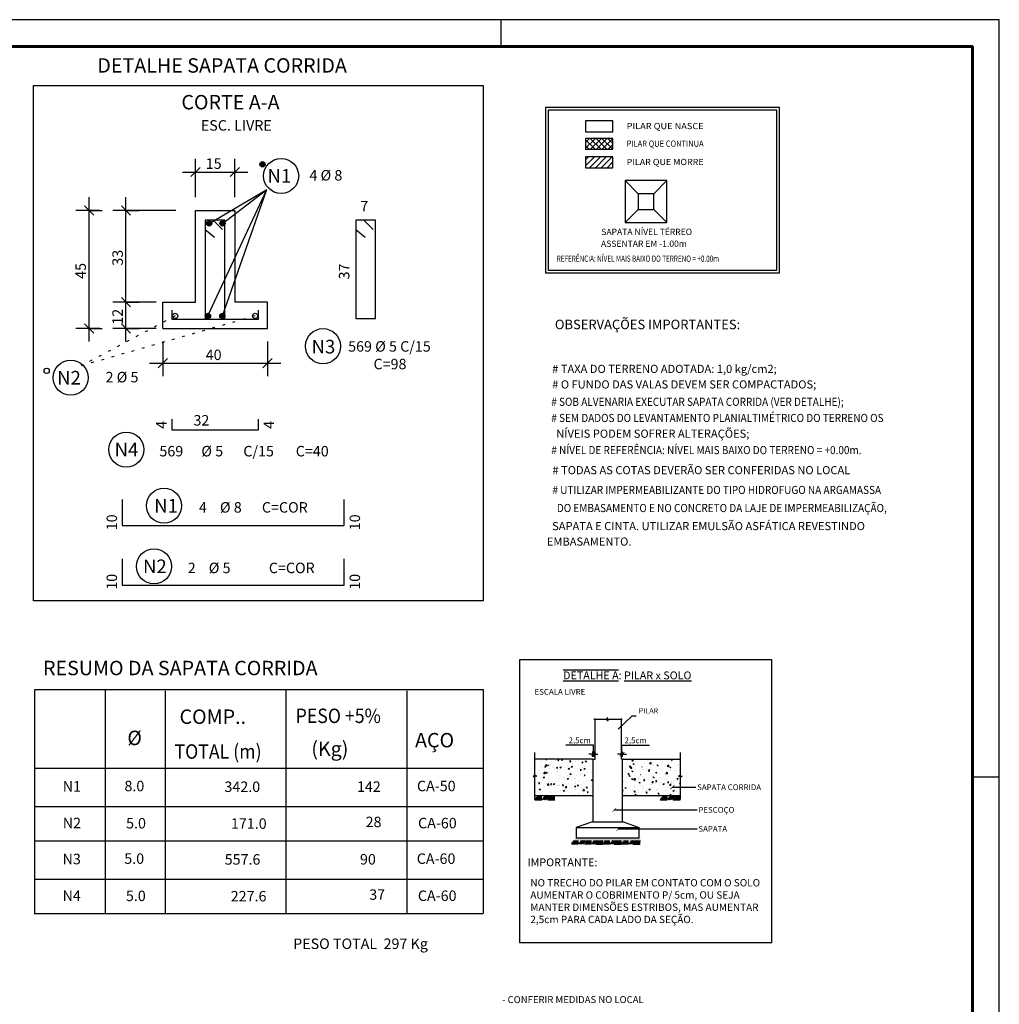
# Model space of a CAD drawing. Units: millimetres. Extents: x 5 to 912, y 5 to 483.
# Drawn here: x 156 to 193, y 304 to 341 of the extents above; entities that cross this region are included whole.
import ezdxf
from ezdxf.enums import TextEntityAlignment as Align

# ---------------------------------------------------------------- set-up
doc = ezdxf.new("R2010")
doc.units = ezdxf.units.MM
for name, pattern in [('CYPELINEA', [0]), ('DASHDOT', [1, 0.5, -0.25, 0, -0.25]), ('ESTILO_TQS_0002', [0.4, 0.1, -0.3])]:
    doc.linetypes.add(name, pattern=pattern)
doc.layers.get('0').update_dxf_attribs({"linetype": 'CONTINUOUS'})
doc.layers.get('Defpoints').update_dxf_attribs({"linetype": 'CONTINUOUS'})
for name, color, linetype in [('1', 1, 'CONTINUOUS'), ('2', 3, 'CONTINUOUS'), ('3', 1, 'CONTINUOUS'), ('5', 5, 'CONTINUOUS'), ('6', 4, 'CONTINUOUS'), ('9', 2, 'CONTINUOUS'), ('CARIMBO', 1, 'CONTINUOUS'), ('FUN_ARM_VIGA', 3, 'CYPELINEA'), ('FUN_CARIMBO', 2, 'CONTINUOUS'), ('FUN_DET', 3, 'CONTINUOUS'), ('FUN_FINA', 1, 'CONTINUOUS'), ('FUN_L.  C.COTAS', 2, 'DASHDOT'), ('FUN_LIN COTA', 2, 'CONTINUOUS'), ('FUN_TEXTO', 2, 'CONTINUOUS'), ('QUAD_BORDA', 1, 'CONTINUOUS')]:
    doc.layers.add(name, color=color, linetype=linetype)
doc.styles.add('romans', font='romans.shx')
doc.styles.add('SANSSERIFBOLD', font='sasb____.pfb')
doc.styles.add('STYLE1', font='isocp3.shx', dxfattribs={"height": 0.25})
doc.dimstyles.new('50', dxfattribs={"dimtxt": 0.22, "dimasz": 0.15, "dimexe": 0.1, "dimexo": 0.1, "dimgap": 0.05, "dimtad": 1, "dimlfac": 0.5, "dimzin": 4, "dimdsep": 46, "dimtxsty": 'romans', "dimblk": 'ARCHTICK', "dimcen": 0.5, "dimclrd": 1, "dimclre": 252, "dimclrt": 2, "dimadec": 1, "dimazin": 0, "dimtfac": 1, "dimtmove": 0, "dimatfit": 3, "dimldrblk": 'ARCHTICK', "dimfxl": 1, "dimtolj": 1, "dimarcsym": 0})
doc.dimstyles.get("Standard").update_dxf_attribs({"dimtxt": 9, "dimasz": 5, "dimexe": 5, "dimexo": 5, "dimgap": 3, "dimtad": 0, "dimdec": 1, "dimdsep": 46, "dimtxsty": 'Standard', "dimsah": 1, "dimcen": 5, "dimdle": 3, "dimclrd": 256, "dimclre": 256, "dimclrt": 14, "dimaunit": 1, "dimadec": 0, "dimazin": 0, "dimtfac": 1, "dimtdec": 1, "dimtix": 1, "dimtofl": 0, "dimtmove": 1, "dimatfit": 3, "dimfxl": 1, "dimtolj": 1, "dimtzin": 0, "dimarcsym": 0})
pattern_1 = [(50, (11.43825, 373.03468), (0.4554617, -0.0398477), [0.047625, -0.523875]), (355, (11.43825, 373.0347), (-0.0881071, 0.4776416), [0.0381, -0.4191]), (100.451, (11.4762, 373.03136), (0.3673563, 0.4377917), [0.040475, -0.445225]), (46.1842, (11.43825, 373.1617), (0.6776976, -0.1051058), [0.0714375, -0.7858125]), (96.6356, (11.4947, 373.1529), (0.5935106, 0.618564), [0.0607125, -0.6678375]), (351.184, (11.43825, 373.1617), (0.5935115, 0.6185628), [0.05715, -0.62865]), (21, (11.50175, 373.12993), (0.3790372, -0.2556638), [0.047625, -0.523875]), (326, (11.50175, 373.12993), (0.1545051, 0.4604699), [0.0381, -0.4191]), (71.4514, (11.53334, 373.10862), (0.5335412, 0.2048071), [0.040475, -0.445225]), (37.5, (11.43825, 373.03468), (0.00772151, 0.2113876), [0, -0.41402, 0, -0.42545, 0, -0.4206875]), (7.5, (11.43825, 373.03468), (0.16704916, 0.25045144), [0, -0.24257, 0, -0.404495, 0, -0.1603375]), (327.5, (11.29665, 373.03468), (0.33897649, -0.01432186), [0, -0.15875, 0, -0.4953, 0, -0.657225]), (317.5, (11.23315, 373.03468), (0.37032295, 0.06356623), [0, -0.206375, 0, -0.32893, 0, -0.466725])]

# ---------------------------------------------------------------- blocks, each defined once
blk = doc.blocks.new('_ArchTick')
at = {"color": 0, "linetype": 'ByBlock', "lineweight": 0, "const_width": 0.15}
blk.add_lwpolyline([(-0.5, -0.5), (0.5, 0.5)], dxfattribs=at)
blk = doc.blocks.new('*D126')
at = {"layer": 'Defpoints', "color": 0, "linetype": 'Continuous', "lineweight": 0, "transparency": 16777216}
for p in [(179.086, 313.044), (179.126, 313.239), (179.126, 313.044)]:
    blk.add_point(p, dxfattribs=at)
at = {"layer": 'FUN_TEXTO', "color": 252, "linetype": 'Continuous', "lineweight": -2, "transparency": 16777216}
for p, q in [((179.086, 313.144), (179.086, 313.339)), ((179.126, 313.144), (179.126, 313.339))]:
    blk.add_line(p, q, dxfattribs=at)
at = {"layer": 'FUN_TEXTO', "color": 1, "linetype": 'Continuous', "lineweight": -2, "transparency": 16777216}
for p, q in [((179.106, 313.239), (179.104, 313.586)), ((179.104, 313.586), (180.157, 313.586)), ((179.086, 313.239), (178.936, 313.239)), ((179.086, 313.239), (179.126, 313.239)), ((179.086, 313.239), (179.126, 313.239)), ((179.126, 313.239), (179.276, 313.239))]:
    blk.add_line(p, q, dxfattribs=at)
at = {"layer": 'FUN_TEXTO', "color": 1, "linetype": 'Continuous', "lineweight": -2, "transparency": 16777216, "xscale": 0.15, "yscale": 0.15, "zscale": 0.15}
blk.add_blockref('_ArchTick', (179.086, 313.239), dxfattribs=at)
at = {"layer": 'FUN_TEXTO', "color": 1, "linetype": 'Continuous', "lineweight": -2, "transparency": 16777216, "xscale": 0.15, "yscale": 0.15, "zscale": 0.15, "rotation": 180}
blk.add_blockref('_ArchTick', (179.126, 313.239), dxfattribs=at)
at = {"layer": 'FUN_TEXTO', "color": 2, "linetype": 'Continuous', "transparency": 16777216, "insert": (179.63, 313.767), "char_height": 0.22, "attachment_point": 5, "style": 'romans'}
blk.add_mtext('\\A1;2,5cm', dxfattribs=at)
blk = doc.blocks.new('*D127')
at = {"layer": 'Defpoints', "color": 0, "linetype": 'Continuous', "lineweight": 0, "transparency": 16777216}
for p in [(178.001, 313.239), (178.001, 313.044), (178.041, 313.044)]:
    blk.add_point(p, dxfattribs=at)
at = {"layer": 'FUN_TEXTO', "color": 1, "linetype": 'Continuous', "lineweight": -2, "transparency": 16777216}
for p, q in [((178.024, 313.586), (176.971, 313.586)), ((178.021, 313.239), (178.024, 313.586)), ((178.001, 313.239), (177.851, 313.239)), ((178.041, 313.239), (178.001, 313.239)), ((178.041, 313.239), (178.001, 313.239)), ((178.041, 313.239), (178.191, 313.239))]:
    blk.add_line(p, q, dxfattribs=at)
at = {"layer": 'FUN_TEXTO', "color": 252, "linetype": 'Continuous', "lineweight": -2, "transparency": 16777216}
for p, q in [((178.001, 313.144), (178.001, 313.339)), ((178.041, 313.144), (178.041, 313.339))]:
    blk.add_line(p, q, dxfattribs=at)
at = {"layer": 'FUN_TEXTO', "color": 1, "linetype": 'Continuous', "lineweight": -2, "transparency": 16777216, "xscale": 0.15, "yscale": 0.15, "zscale": 0.15}
blk.add_blockref('_ArchTick', (178.001, 313.239), dxfattribs=at)
at = {"layer": 'FUN_TEXTO', "color": 1, "linetype": 'Continuous', "lineweight": -2, "transparency": 16777216, "xscale": 0.15, "yscale": 0.15, "zscale": 0.15, "rotation": 180}
blk.add_blockref('_ArchTick', (178.041, 313.239), dxfattribs=at)
at = {"layer": 'FUN_TEXTO', "color": 2, "linetype": 'Continuous', "transparency": 16777216, "insert": (177.497, 313.767), "char_height": 0.22, "attachment_point": 5, "style": 'romans'}
blk.add_mtext('\\A1;2,5cm', dxfattribs=at)

msp = doc.modelspace()

# ---------------------------------------------------------------- hatches: boundary and pattern name
at = {"layer": 'FUN_FINA', "linetype": 'Continuous'}
h = msp.add_hatch(dxfattribs=at)
h.set_pattern_fill('NET', color=1, scale=0.05, angle=45, style=0)
h.set_pattern_definition([(45, (-2.16894, 223.36588), (-0.1122532, 0.1122532), []), (135, (-2.16894, 223.36588), (-0.1122532, -0.1122532), [])])
h.paths.add_polyline_path([(178.7626, 336.3159), (178.7626, 336.7324), (177.7236, 336.7324), (177.7236, 336.3159)])
h = msp.add_hatch(dxfattribs=at)
h.set_pattern_fill('LINE', color=1, scale=0.05, angle=45, style=0)
h.set_pattern_definition([(45, (-2.16894, 223.82194), (-0.1122532, 0.1122532), [])])
h.paths.add_polyline_path([(177.7236, 336.0276), (177.7236, 335.6127), (178.7641, 335.6127), (178.7641, 336.0276)])
h = msp.add_hatch(dxfattribs=at)
h.set_pattern_fill('AR-CONC', color=256, scale=0.0025, style=0)
h.set_pattern_definition(pattern_1)
h.paths.add_polyline_path([(178.0012, 312.7438), (178.0012, 313.0438), (175.7893, 313.0438), (175.7893, 312.7438)])
h.paths.add_polyline_path([(181.3383, 312.7438), (181.3383, 313.0438), (179.1264, 313.0438), (179.1264, 312.7438)])
h = msp.add_hatch(dxfattribs=at)
h.set_pattern_fill('AR-CONC', color=256, scale=0.0025, style=0)
h.set_pattern_definition([(50, (11.38493, 372.7507), (0.4554617, -0.0398477), [0.047625, -0.523875]), (355, (11.38493, 372.7507), (-0.0881071, 0.4776416), [0.0381, -0.4191]), (100.451, (11.4229, 372.74736), (0.3673563, 0.4377917), [0.040475, -0.445225]), (46.1842, (11.38493, 372.8777), (0.6776976, -0.1051058), [0.0714375, -0.7858125]), (96.6356, (11.4414, 372.8689), (0.5935106, 0.618564), [0.0607125, -0.6678375]), (351.184, (11.3849, 372.8777), (0.5935115, 0.6185628), [0.05715, -0.62865]), (21, (11.44843, 372.84593), (0.3790372, -0.2556638), [0.047625, -0.523875]), (326, (11.44843, 372.84593), (0.1545051, 0.4604699), [0.0381, -0.4191]), (71.4514, (11.48, 372.82463), (0.5335412, 0.2048071), [0.040475, -0.445225]), (37.5, (11.38493, 372.75068), (0.00772151, 0.2113876), [0, -0.41402, 0, -0.42545, 0, -0.4206875]), (7.5, (11.38493, 372.75068), (0.16704916, 0.25045144), [0, -0.24257, 0, -0.404495, 0, -0.1603375]), (327.5, (11.24333, 372.75068), (0.33897649, -0.01432186), [0, -0.15875, 0, -0.4953, 0, -0.657225]), (317.5, (11.17983, 372.75068), (0.37032295, 0.06356623), [0, -0.206375, 0, -0.32893, 0, -0.466725])])
h.paths.add_polyline_path([(177.9478, 312.4598), (177.9478, 312.7598), (175.736, 312.7598), (175.736, 312.4598)])
h.paths.add_polyline_path([(181.2849, 312.4598), (181.2849, 312.7598), (179.0731, 312.7598), (179.0731, 312.4598)])
h = msp.add_hatch(dxfattribs=at)
h.set_pattern_fill('AR-CONC', color=256, scale=0.0025, style=0)
h.set_pattern_definition(pattern_1)
h.paths.add_polyline_path([(175.7893, 312.4438), (175.7893, 312.4369), (175.8663, 312.4027), (175.7261, 312.4027), (175.7893, 312.3638), (175.7893, 311.6438), (178.0012, 311.6438), (178.0012, 312.4438)])
h.paths.add_polyline_path([(179.1264, 312.4438), (179.1264, 311.6438), (181.3383, 311.6438), (181.3383, 312.3638), (181.4015, 312.4027), (181.2613, 312.4027), (181.3383, 312.4369), (181.3383, 312.4438)])
h = msp.add_hatch(dxfattribs=at)
h.set_pattern_fill('AR-CONC', color=256, scale=0.0005, style=0)
h.set_pattern_definition([(50, (90.25591, 303.00373), (0.091092334, -0.00796954), [0.009525, -0.104775]), (355, (90.25591, 303.00373), (-0.01762141, 0.09552832), [0.00762, -0.08382]), (100.451, (90.2635, 303.003065), (0.07347125, 0.08755834), [0.008095, -0.089045]), (46.1842, (90.25591, 303.02913), (0.13553952, -0.02102116), [0.0142875, -0.1571625]), (96.6356, (90.2672, 303.02738), (0.11870212, 0.12371278), [0.0121425, -0.1335675]), (351.184, (90.25591, 303.02913), (0.1187023, 0.12371256), [0.01143, -0.12573]), (21, (90.26861, 303.02278), (0.07580744, -0.05113276), [0.009525, -0.104775]), (326, (90.26861, 303.02278), (0.03090101, 0.09209398), [0.00762, -0.08382]), (71.4514, (90.274925, 303.01852), (0.106708245, 0.04096143), [0.008095, -0.089045]), (37.5, (90.255908, 303.00373), (0.001544302, 0.04227752), [0, -0.082804, 0, -0.08509, 0, -0.0841375]), (7.5, (90.25591, 303.00373), (0.033409831, 0.050090287), [0, -0.048514, 0, -0.080899, 0, -0.0320675]), (327.5, (90.227587, 303.00373), (0.067795298, -0.002864372), [0, -0.03175, 0, -0.09906, 0, -0.131445]), (317.5, (90.214887, 303.00373), (0.07406459, 0.012713246), [0, -0.041275, 0, -0.065786, 0, -0.093345])])
h.paths.add_polyline_path([(179.8071, 310.0438), (177.3071, 310.0438), (177.3071, 309.9438), (179.8071, 309.9438)])

# ---------------------------------------------------------------- linework, layer by layer
at = {"color": 2}
for p, q in [((156.7037, 315.707), (173.8131, 315.707)), ((156.7037, 315.6981), (156.7037, 307.166)), ((159.3992, 315.707), (159.3992, 307.166)), ((161.6862, 315.6597), (161.6862, 307.166)), ((166.2942, 315.707), (166.2942, 307.166)), ((170.9022, 315.6597), (170.9022, 307.166)), ((173.8131, 315.707), (173.8131, 307.166)), ((159.3992, 313.7084), (159.3992, 311.2417)), ((156.7037, 312.7091), (173.8206, 312.7091)), ((156.7037, 311.2417), (173.8206, 311.2417)), ((156.7037, 309.9375), (173.8206, 309.9375)), ((156.6962, 308.4702), (173.8131, 308.4702)), ((156.6962, 307.166), (173.8131, 307.166))]:
    msp.add_line(p, q, dxfattribs=at)
at = {"layer": '1', "linetype": 'Continuous'}
for centre in [(165.3991, 335.7401), (163.3671, 333.4866), (163.8758, 333.4866), (163.3199, 329.9581), (163.8697, 329.9581)]:
    msp.add_circle(centre, 0.1, dxfattribs=at)
for points in [[(165.4991, 335.7401), (165.3491, 335.8267), (165.3052, 335.7743)], [(165.4991, 335.7401), (165.4165, 335.8386), (165.3491, 335.8267)], [(165.4991, 335.7401), (165.4757, 335.8044), (165.4165, 335.8386)], [(165.4991, 335.7401), (165.3052, 335.7743), (165.3052, 335.7059)], [(165.4991, 335.7401), (165.3052, 335.7059), (165.3491, 335.6535)], [(165.4991, 335.7401), (165.3491, 335.6535), (165.4165, 335.6416)], [(165.4991, 335.7401), (165.4165, 335.6416), (165.4757, 335.6758)], [(163.4671, 333.4866), (163.3171, 333.5732), (163.2732, 333.5208)], [(163.4671, 333.4866), (163.3845, 333.5851), (163.3171, 333.5732)], [(163.4671, 333.4866), (163.4438, 333.5509), (163.3845, 333.5851)], [(163.9758, 333.4866), (163.8258, 333.5732), (163.7819, 333.5208)], [(163.9758, 333.4866), (163.8932, 333.5851), (163.8258, 333.5732)], [(163.9758, 333.4866), (163.9524, 333.5509), (163.8932, 333.5851)], [(163.4671, 333.4866), (163.2732, 333.5208), (163.2732, 333.4524)], [(163.4671, 333.4866), (163.2732, 333.4524), (163.3171, 333.4)], [(163.4671, 333.4866), (163.3171, 333.4), (163.3845, 333.3881)], [(163.4671, 333.4866), (163.3845, 333.3881), (163.4438, 333.4223)], [(163.9758, 333.4866), (163.7819, 333.5208), (163.7819, 333.4524)], [(163.9758, 333.4866), (163.7819, 333.4524), (163.8258, 333.4)], [(163.9758, 333.4866), (163.8258, 333.4), (163.8932, 333.3881)], [(163.9758, 333.4866), (163.8932, 333.3881), (163.9524, 333.4223)], [(163.4199, 329.9581), (163.2699, 330.0447), (163.2259, 329.9923)], [(163.4199, 329.9581), (163.2259, 329.9923), (163.2259, 329.9239)], [(163.4199, 329.9581), (163.2259, 329.9239), (163.2699, 329.8715)], [(163.4199, 329.9581), (163.3373, 330.0566), (163.2699, 330.0447)], [(163.4199, 329.9581), (163.2699, 329.8715), (163.3373, 329.8596)], [(163.4199, 329.9581), (163.3965, 330.0224), (163.3373, 330.0566)], [(163.4199, 329.9581), (163.3373, 329.8596), (163.3965, 329.8939)], [(163.9697, 329.9581), (163.8197, 330.0447), (163.7757, 329.9923)], [(163.9697, 329.9581), (163.7757, 329.9923), (163.7757, 329.9239)], [(163.9697, 329.9581), (163.7757, 329.9239), (163.8197, 329.8715)], [(163.9697, 329.9581), (163.8871, 330.0566), (163.8197, 330.0447)], [(163.9697, 329.9581), (163.8197, 329.8715), (163.8871, 329.8596)], [(163.9697, 329.9581), (163.9463, 330.0224), (163.8871, 330.0566)], [(163.9697, 329.9581), (163.8871, 329.8596), (163.9463, 329.8939)]]:
    msp.add_solid(points, dxfattribs=at)
at = {"layer": '2', "linetype": 'Continuous'}
for p, q in [((162.8448, 330.483), (162.8448, 333.983)), ((162.8448, 333.983), (164.3448, 333.983)), ((164.3448, 333.983), (164.3448, 330.483)), ((161.5948, 329.483), (161.5948, 330.483)), ((161.5948, 330.483), (162.8448, 330.483)), ((165.5948, 330.483), (164.3448, 330.483)), ((165.5948, 329.483), (165.5948, 330.483)), ((161.5948, 329.483), (165.5948, 329.483))]:
    msp.add_line(p, q, dxfattribs=at)
at = {"layer": '2', "color": 1, "linetype": 'ESTILO_TQS_0002'}
for p in [(162.0699, 329.9581), (165.1197, 329.9581)]:
    msp.add_line(p, (158.4944, 328.0538), dxfattribs=at)
at = {"layer": '2', "linetype": 'Continuous'}
for centre in [(166.1111, 335.2999), (158.0868, 327.5996)]:
    msp.add_circle(centre, 0.6686, dxfattribs=at)
at = {"layer": '3', "linetype": 'Continuous'}
for centre in [(162.0699, 329.9581), (165.1197, 329.9581), (157.1698, 327.8637)]:
    msp.add_circle(centre, 0.1, dxfattribs=at)
at = {"layer": '6', "linetype": 'Continuous'}
for points in [[(163.8698, 333.258), (163.5198, 333.608), (163.2198, 333.608), (163.2198, 329.833), (163.9698, 329.833), (163.9698, 333.608), (163.2198, 333.608), (163.2198, 333.258), (163.5698, 332.958)], [(169.615, 333.258), (169.265, 333.608), (168.965, 333.608), (168.965, 329.858), (169.715, 329.858), (169.715, 333.608), (168.965, 333.608), (168.965, 333.258), (169.315, 332.958)], [(161.9448, 330.183), (161.9448, 329.833), (165.2448, 329.833), (165.2448, 330.183)], [(161.9448, 326.0136), (161.9448, 325.6136), (165.2448, 325.6136), (165.2448, 326.0136)], [(160.0531, 322.9588), (160.0531, 321.9588), (168.5209, 321.9588), (168.5209, 322.9588)], [(160.0531, 320.6902), (160.0531, 319.6902), (168.5209, 319.6902), (168.5209, 320.6902)]]:
    msp.add_lwpolyline(points, dxfattribs=at)
at = {"layer": '9', "linetype": 'Continuous'}
for centre, radius in [((167.7066, 328.8034), 0.67), ((160.2081, 324.8589), 0.6686), ((161.6448, 322.7147), 0.6686), ((161.2638, 320.4046), 0.6686)]:
    msp.add_circle(centre, radius, dxfattribs=at)
at = {"layer": 'CARIMBO', "color": 1}
msp.add_line((192.4709, 312.376), (193.4984, 312.376), dxfattribs=at)
at = {"layer": 'FUN_ARM_VIGA', "color": 4}
for p, q in [((178.7626, 337.3982), (177.7236, 337.3982)), ((178.7626, 337.3982), (177.7236, 337.3982)), ((177.7236, 337.3982), (177.7236, 336.9833)), ((177.7236, 337.3982), (177.7236, 336.9833)), ((178.7626, 336.9833), (178.7626, 337.3982)), ((178.7626, 336.9833), (178.7626, 337.3982)), ((177.7236, 336.9833), (178.7626, 336.9833)), ((177.7236, 336.9833), (178.7626, 336.9833)), ((177.7236, 336.7324), (177.7236, 336.3159)), ((178.7626, 336.7324), (177.7236, 336.7324)), ((178.7626, 336.3159), (178.7626, 336.7324)), ((177.7236, 336.3159), (178.7626, 336.3159)), ((177.7236, 336.0276), (177.7236, 335.6127)), ((178.7641, 336.0276), (177.7236, 336.0276)), ((178.7641, 335.6127), (178.7641, 336.0276)), ((177.7236, 335.6127), (178.7641, 335.6127))]:
    msp.add_line(p, q, dxfattribs=at)
at = {"layer": 'FUN_CARIMBO', "color": 1}
msp.add_line((174.4897, 341.2592), (174.4897, 340.2317), dxfattribs=at)
at = {"layer": 'FUN_CARIMBO', "color": 2}
msp.add_line((192.4709, 311.5867), (192.4709, 287.9381), dxfattribs=at)
at = {"layer": 'FUN_CARIMBO'}
msp.add_lwpolyline([(109.3984, 281.8592), (193.4984, 281.8592), (193.4984, 341.2592), (109.3984, 341.2592)], close=True, dxfattribs=at)
at = {"layer": 'FUN_CARIMBO', "color": 6, "lineweight": 60}
msp.add_lwpolyline([(111.9672, 340.2317), (192.4709, 340.2317), (192.4709, 282.8867), (111.9672, 282.8867), (111.9672, 340.2317)], dxfattribs=at)
at = {"layer": 'FUN_DET', "ltscale": 0.01}
for p, q in [((178.0912, 313.0438), (178.0912, 314.6038)), ((179.0864, 313.0438), (179.0864, 314.6038)), ((178.0012, 313.0438), (178.0012, 310.6438)), ((178.0012, 313.0438), (178.0912, 313.0438)), ((179.1264, 313.0438), (179.0864, 313.0438)), ((179.1264, 310.6438), (179.1264, 313.0438)), ((177.9412, 310.6438), (177.3638, 310.4438)), ((179.1864, 310.6438), (179.7638, 310.4438))]:
    msp.add_line(p, q, dxfattribs=at)
at = {"layer": 'FUN_DET', "color": 4, "ltscale": 0.01}
for q in [(177.3638, 310.0438), (179.7638, 310.4438)]:
    msp.add_line((177.3638, 310.4438), q, dxfattribs=at)
at = {"layer": 'FUN_DET', "ltscale": 0.01}
msp.add_lwpolyline([(179.1864, 310.6438), (177.9412, 310.6438)], dxfattribs=at)
at = {"layer": 'FUN_DET', "color": 4, "ltscale": 0.01}
msp.add_lwpolyline([(177.3638, 310.0438), (179.7638, 310.0438), (179.7638, 310.4438)], dxfattribs=at)
at = {"layer": 'FUN_FINA', "color": 2, "linetype": 'Continuous'}
for p, q in [((180.8248, 335.1202), (179.2248, 335.1202)), ((179.2248, 335.1202), (179.2248, 333.5202)), ((179.2248, 335.1202), (179.7248, 334.6202)), ((180.8248, 335.1202), (180.3248, 334.6202)), ((180.8248, 333.5202), (180.8248, 335.1202)), ((179.7248, 334.6202), (179.7248, 334.0202)), ((180.3248, 334.6202), (179.7248, 334.6202)), ((180.3248, 334.0202), (180.3248, 334.6202)), ((179.2248, 333.5202), (179.7248, 334.0202)), ((179.7248, 334.0202), (180.3248, 334.0202)), ((180.8248, 333.5202), (180.3248, 334.0202)), ((179.2248, 333.5202), (180.8248, 333.5202))]:
    msp.add_line(p, q, dxfattribs=at)
at = {"layer": 'FUN_FINA', "ltscale": 0.01}
for p, q in [((178.0321, 314.5801), (178.5175, 314.5801)), ((178.5563, 314.6433), (178.5175, 314.5801)), ((178.5563, 314.5031), (178.5563, 314.6433)), ((178.5906, 314.5801), (178.5563, 314.5031)), ((178.5906, 314.5801), (179.1148, 314.5801)), ((175.7893, 312.4369), (175.7893, 313.3059)), ((181.3383, 312.4369), (181.3383, 313.3059)), ((175.7261, 312.4027), (175.7893, 312.3638)), ((175.8663, 312.4027), (175.7261, 312.4027)), ((175.7893, 312.4369), (175.8663, 312.4027)), ((175.7893, 311.5155), (175.7893, 312.3638)), ((181.3383, 312.4369), (181.2613, 312.4027)), ((181.2613, 312.4027), (181.4015, 312.4027)), ((181.4015, 312.4027), (181.3383, 312.3638)), ((181.3383, 311.5155), (181.3383, 312.3638))]:
    msp.add_line(p, q, dxfattribs=at)
at = {"layer": 'FUN_FINA', "color": 252, "ltscale": 0.01}
for p, q in [((175.7855, 311.5029), (176.0498, 311.5025)), ((175.7978, 311.5428), (176.0552, 311.5425)), ((175.8278, 311.5828), (176.0552, 311.5825)), ((175.8578, 311.6228), (176.0583, 311.6225)), ((176.1673, 311.6312), (176.0632, 311.4925)), ((176.2185, 311.6327), (176.1123, 311.4913)), ((176.2685, 311.6327), (176.1624, 311.4913)), ((176.3185, 311.6327), (176.2124, 311.4913)), ((176.2815, 311.5029), (176.5458, 311.5025)), ((176.2938, 311.5428), (176.5512, 311.5425)), ((176.3238, 311.5828), (176.5512, 311.5825)), ((176.3538, 311.6228), (176.5543, 311.6225)), ((180.5704, 311.5029), (180.8347, 311.5025)), ((180.5827, 311.5428), (180.8401, 311.5425)), ((180.6127, 311.5828), (180.8401, 311.5825)), ((180.6427, 311.6228), (180.8432, 311.6225)), ((180.9522, 311.6312), (180.8481, 311.4925)), ((181.0034, 311.6327), (180.8972, 311.4913)), ((181.0534, 311.6327), (180.9472, 311.4913)), ((181.1034, 311.6327), (180.9973, 311.4913)), ((181.0663, 311.5029), (181.3307, 311.5025)), ((181.0786, 311.5428), (181.336, 311.5425)), ((181.1086, 311.5828), (181.336, 311.5825)), ((181.1387, 311.6228), (181.3391, 311.6225)), ((177.2203, 309.8954), (177.4477, 309.8951)), ((177.2503, 309.9354), (177.4508, 309.9351)), ((177.5598, 309.9438), (177.4557, 309.8051)), ((177.6109, 309.9453), (177.5048, 309.8039)), ((177.661, 309.9453), (177.5548, 309.8039)), ((177.711, 309.9453), (177.6049, 309.8039)), ((177.7162, 309.8954), (177.9436, 309.8951)), ((177.7462, 309.9354), (177.9467, 309.9351)), ((178.0463, 309.9438), (177.9422, 309.8051)), ((178.0975, 309.9453), (177.9913, 309.8039)), ((178.1475, 309.9453), (178.0414, 309.8039)), ((178.1975, 309.9453), (178.0914, 309.8039)), ((178.1801, 309.922), (178.3806, 309.9218)), ((178.1865, 309.9354), (178.387, 309.9351)), ((178.4153, 309.8954), (178.6427, 309.8951)), ((178.4453, 309.9354), (178.6458, 309.9351)), ((178.7549, 309.9438), (178.6507, 309.8051)), ((178.806, 309.9453), (178.6999, 309.8039)), ((178.856, 309.9453), (178.7499, 309.8039)), ((178.9061, 309.9453), (178.7999, 309.8039)), ((178.8886, 309.922), (179.0891, 309.9218)), ((178.8951, 309.9354), (179.0956, 309.9351)), ((179.1333, 309.8954), (179.3607, 309.8951)), ((179.1633, 309.9354), (179.3638, 309.9351)), ((179.4728, 309.9438), (179.3687, 309.8051)), ((179.524, 309.9453), (179.4178, 309.8039)), ((179.574, 309.9453), (179.4679, 309.8039)), ((179.624, 309.9453), (179.5179, 309.8039)), ((179.6066, 309.922), (179.8071, 309.9218)), ((179.613, 309.9354), (179.8135, 309.9351)), ((177.178, 309.8155), (177.4423, 309.8151)), ((177.1902, 309.8555), (177.4477, 309.8551)), ((177.6739, 309.8155), (177.9383, 309.8151)), ((177.6862, 309.8555), (177.9436, 309.8551)), ((178.1077, 309.8021), (178.3721, 309.8018)), ((178.12, 309.8421), (178.3774, 309.8418)), ((178.1501, 309.8821), (178.3775, 309.8818)), ((178.373, 309.8155), (178.6374, 309.8151)), ((178.3853, 309.8555), (178.6427, 309.8551)), ((178.8163, 309.8021), (179.0806, 309.8018)), ((178.8286, 309.8421), (179.086, 309.8418)), ((178.8586, 309.8821), (179.086, 309.8818)), ((179.091, 309.8155), (179.3554, 309.8151)), ((179.1033, 309.8555), (179.3607, 309.8551)), ((179.5343, 309.8021), (179.7986, 309.8018)), ((179.5466, 309.8421), (179.804, 309.8418)), ((179.5766, 309.8821), (179.804, 309.8818))]:
    msp.add_line(p, q, dxfattribs=at)
at = {"layer": 'FUN_FINA', "color": 252}
for points in [[(176.1918, 331.6061), (185.1206, 331.6061), (185.1206, 337.9092), (176.1918, 337.9092)], [(176.2918, 331.7061), (185.0206, 331.7061), (185.0206, 337.8092), (176.2918, 337.8092)], [(175.2029, 306.051), (184.8186, 306.051), (184.8186, 316.8391), (175.2029, 316.8391)]]:
    msp.add_lwpolyline(points, close=True, dxfattribs=at)
at = {"layer": 'FUN_L.  C.COTAS', "linetype": 'Continuous'}
for p, q in [((178.0012, 313.0438), (175.7893, 313.0438)), ((179.1264, 313.0438), (181.3383, 313.0438)), ((178.0012, 311.6558), (175.7893, 311.6558)), ((181.3383, 311.6558), (179.1264, 311.6558))]:
    msp.add_line(p, q, dxfattribs=at)
at = {"layer": 'FUN_LIN COTA', "linetype": 'Continuous'}
for p, q in [((162.8448, 334.483), (162.8448, 335.9485)), ((164.3448, 334.483), (164.3448, 335.9485)), ((162.3448, 335.4485), (164.8448, 335.4485)), ((162.668, 335.2717), (163.0216, 335.6252)), ((164.168, 335.2717), (164.5216, 335.6252)), ((158.7872, 328.983), (158.7872, 334.483)), ((158.7872, 328.983), (158.7872, 334.483)), ((158.7872, 328.983), (158.7872, 334.483)), ((158.7872, 328.983), (158.7872, 334.483)), ((160.1943, 329.983), (160.1943, 334.483)), ((160.1943, 329.983), (160.1943, 334.483)), ((160.1943, 329.983), (160.1943, 334.483)), ((160.1943, 329.983), (160.1943, 334.483)), ((159.1943, 333.983), (158.2872, 333.983)), ((158.964, 333.8063), (158.6104, 334.1598)), ((158.964, 333.8063), (158.6104, 334.1598)), ((158.964, 333.8063), (158.6104, 334.1598)), ((158.964, 333.8063), (158.6104, 334.1598)), ((158.7872, 333.983), (159.2872, 333.983)), ((158.7872, 333.983), (159.2872, 333.983)), ((158.7872, 333.983), (159.2872, 333.983)), ((162.0948, 333.983), (159.6943, 333.983)), ((160.3711, 333.8063), (160.0175, 334.1598)), ((160.3711, 333.8063), (160.0175, 334.1598)), ((160.3711, 333.8063), (160.0175, 334.1598)), ((160.3711, 333.8063), (160.0175, 334.1598)), ((160.1943, 333.983), (160.6943, 333.983)), ((160.1943, 333.983), (160.6943, 333.983)), ((160.1943, 333.983), (160.6943, 333.983)), ((160.1943, 328.983), (160.1943, 332.983)), ((160.1943, 328.983), (160.1943, 332.983)), ((160.1943, 328.983), (160.1943, 330.983)), ((160.3711, 330.3063), (160.0175, 330.6598)), ((160.3711, 330.3063), (160.0175, 330.6598)), ((160.3711, 330.3063), (160.0175, 330.6598)), ((161.3448, 330.483), (159.6943, 330.483)), ((160.5948, 330.483), (159.6943, 330.483)), ((160.1943, 330.483), (160.6943, 330.483)), ((160.1943, 330.483), (160.6943, 330.483)), ((160.1943, 330.483), (160.6943, 330.483)), ((160.1943, 330.483), (160.6943, 330.483)), ((160.1943, 330.483), (160.6943, 330.483)), ((159.1943, 329.483), (158.2872, 329.483)), ((158.964, 329.3063), (158.6104, 329.6598)), ((158.964, 329.3063), (158.6104, 329.6598)), ((158.964, 329.3063), (158.6104, 329.6598)), ((158.964, 329.3063), (158.6104, 329.6598)), ((158.7872, 329.483), (159.2872, 329.483)), ((158.7872, 329.483), (159.2872, 329.483)), ((158.7872, 329.483), (159.2872, 329.483)), ((161.3448, 329.483), (159.6943, 329.483)), ((160.3711, 329.3063), (160.0175, 329.6598)), ((160.3711, 329.3063), (160.0175, 329.6598)), ((160.3711, 329.3063), (160.0175, 329.6598)), ((160.1943, 329.483), (160.6943, 329.483)), ((160.1943, 329.483), (160.6943, 329.483)), ((161.5948, 328.983), (161.5948, 327.6545)), ((165.5948, 328.983), (165.5948, 327.6545)), ((161.418, 327.9777), (161.7716, 328.3313)), ((165.418, 327.9777), (165.7716, 328.3313)), ((161.0948, 328.1545), (166.0948, 328.1545))]:
    msp.add_line(p, q, dxfattribs=at)
at = {"layer": 'FUN_LIN COTA', "color": 1, "linetype": 'Continuous'}
for p in [(163.3199, 329.9581), (163.3671, 333.4866), (163.8697, 329.9581), (163.8758, 333.4866)]:
    msp.add_line(p, (165.5713, 334.7817), dxfattribs=at)
at = {"layer": 'QUAD_BORDA'}
msp.add_lwpolyline([(156.6666, 338.7508), (173.8131, 338.7508), (173.8131, 319.0875), (156.6666, 319.0875)], close=True, dxfattribs=at)

# ---------------------------------------------------------------- texts
at = {"color": 3}
for s, height, p in [('CORTE A-A', 0.55, (162.3066, 337.8374)), ('N1', 0.39972, (157.7829, 311.8101)), ('8.0', 0.39972, (160.1357, 311.8263)), ('342.0', 0.39972, (163.9492, 311.7964)), ('142', 0.39972, (169.0028, 311.8007)), ('CA-50', 0.39972, (171.2902, 311.8249)), ('N2', 0.39972, (157.7829, 310.413)), ('5.0', 0.39972, (160.1984, 310.4052)), ('171.0', 0.39972, (164.196, 310.3927)), ('28', 0.39972, (169.333, 310.4547)), ('CA-60', 0.39972, (171.3328, 310.4105)), ('N3', 0.39972, (157.7754, 309.0385)), ('5.0', 0.39972, (160.1282, 309.0547)), ('557.6', 0.39972, (163.9586, 309.0249)), (' 90', 0.39972, (168.9953, 309.0292)), ('CA-60', 0.39972, (171.2827, 309.0533)), ('N4', 0.39972, (157.7754, 307.6414)), ('5.0', 0.39972, (160.1909, 307.6337)), ('227.6', 0.39972, (164.1885, 307.6212)), ('37', 0.39972, (169.4696, 307.6831)), ('CA-60', 0.39972, (171.3253, 307.639)), ('PESO TOTAL  297 Kg', 0.399724, (166.5693, 305.807))]:
    msp.add_text(s, height=height, dxfattribs=at).set_placement(p)
at = {"color": 4}
for s, p in [('RESUMO DA SAPATA CORRIDA', (157.0308, 316.251)), ('COMP..', (162.2354, 314.3945)), ('%%C', (160.2445, 313.5845)), ('AÇO', (171.2171, 313.4983)), ('(Kg)', (167.2623, 313.1723))]:
    msp.add_text(s, height=0.55, dxfattribs=at).set_placement(p)
at = {"color": 4, "width": 0.9}
for s, p in [('PESO +5%%%', (166.6638, 314.4268)), ('TOTAL (m)', (162.045, 313.0658))]:
    msp.add_text(s, height=0.55, dxfattribs=at).set_placement(p)
at = {"layer": '2', "linetype": 'Continuous'}
for s, height, p in [('N1', 0.52, (165.5911, 335.0399)), ('4 %%c 8', 0.4, (167.1891, 335.1229)), ('N2', 0.52, (157.5668, 327.3396)), ('2 %%c 5', 0.4, (159.4148, 327.4226))]:
    msp.add_text(s, height=height, dxfattribs=at).set_placement(p)
at = {"layer": '3', "color": 2, "linetype": 'Continuous'}
msp.add_text('ESC. LIVRE', height=0.4, dxfattribs=at).set_placement((163.0488, 337.0267))
at = {"layer": '5', "color": 4, "linetype": 'Continuous'}
msp.add_text('DETALHE SAPATA CORRIDA', height=0.55, dxfattribs=at).set_placement((159.1017, 339.2388))
at = {"layer": '9', "linetype": 'Continuous'}
for s, height, p in [('15', 0.4, (163.2348, 335.5685)), ('7', 0.4, (169.1284, 333.942)), ('N3', 0.52, (167.2708, 328.5259)), ('40', 0.4, (163.2348, 328.2745)), ('569 %%C 5 C/15', 0.4, (168.6663, 328.595)), ('C=98', 0.4, (169.6337, 327.9225)), ('32', 0.4, (162.7676, 325.7764)), ('N4', 0.52, (159.76, 324.5989)), ('569', 0.4, (161.4686, 324.5989)), ('%%c 5', 0.4, (163.0686, 324.5989)), ('C/15', 0.4, (164.6686, 324.5989)), ('C=40', 0.4, (166.6686, 324.5989)), ('N1', 0.52, (161.2685, 322.4547)), ('4', 0.4, (162.9771, 322.4547)), ('%%c 8', 0.4, (163.7771, 322.4547)), ('C=COR', 0.4, (165.3771, 322.4547)), ('N2', 0.52, (160.8426, 320.1446)), ('2', 0.4, (162.5512, 320.1446)), ('%%c 5', 0.4, (163.3512, 320.1446)), ('C=COR', 0.4, (165.6422, 320.1446))]:
    msp.add_text(s, height=height, dxfattribs=at).set_placement(p)
for s, p in [('33', (160.0743, 331.873)), ('45', (158.6672, 331.373)), ('37', (168.7144, 331.3504)), ('12', (160.0743, 329.623)), (' 4 ', (161.7448, 325.5293)), (' 4 ', (165.8448, 325.5293)), (' 10 ', (159.8531, 321.6588)), (' 10 ', (169.1209, 321.6588)), (' 10 ', (159.8531, 319.3902)), (' 10 ', (169.1209, 319.3902))]:
    msp.add_text(s, height=0.4, rotation=90, dxfattribs=at).set_placement(p)
at = {"layer": 'FUN_CARIMBO', "color": 2, "linetype": 'Continuous', "style": 'SANSSERIFBOLD'}
msp.add_text('- CONFERIR MEDIDAS NO LOCAL', height=0.266109, dxfattribs=at).set_placement((174.5402, 303.7439))
at = {"layer": 'FUN_TEXTO', "color": 2}
for s, width, p, p2 in [('PILAR QUE NASCE', 0.856051, (179.2878, 337.0832), (182.2222, 337.0832)), ('PILAR QUE CONTINUA', 0.721768, (179.2878, 336.4103), (182.2222, 336.4103)), ('PILAR QUE MORRE', 0.856051, (179.2878, 335.7119), (182.2222, 335.7119))]:
    msp.add_text(s, height=0.239148, dxfattribs=dict(at, width=width)).set_placement(p, p2, align=Align.FIT)
for s, p in [('SAPATA NÍVEL TÉRREO', (178.3208, 333.0449)), ('ASSENTAR EM -1.00m', (178.3097, 332.5937))]:
    msp.add_text(s, height=0.239148, dxfattribs=at).set_placement(p)
at = {"layer": 'FUN_TEXTO', "color": 2, "width": 0.74364}
msp.add_text('REFERÊNCIA: NÍVEL MAIS BAIXO DO TERRENO = +0.00m', height=0.239148, dxfattribs=at).set_placement((176.6216, 332.0226))
at = {"layer": 'FUN_TEXTO', "color": 3, "style": 'romans'}
msp.add_text('%%UOBSERVAÇÕES IMPORTANTES:', height=0.36225, dxfattribs=at).set_placement((176.5512, 329.452))
at = {"layer": 'FUN_TEXTO', "style": 'romans'}
for s, p in [('# TAXA DO TERRENO ADOTADA: 1,0 kg/cm2;', (176.4476, 327.7827)), ('# O FUNDO DAS VALAS DEVEM SER COMPACTADOS;', (176.4476, 327.1901)), ('  NÍVEIS PODEM SOFRER ALTERAÇÕES;', (176.4131, 325.3105)), ('# TODAS AS COTAS DEVERÃO SER CONFERIDAS NO LOCAL', (176.4566, 323.9189)), ('   SAPATA E CINTA. UTILIZAR EMULSÃO ASFÁTICA REVESTINDO', (176.161, 321.7852)), ('    EMBASAMENTO.', (175.8653, 321.1943))]:
    msp.add_text(s, height=0.3105, dxfattribs=at).set_placement(p)
at = {"layer": 'FUN_TEXTO', "style": 'romans', "width": 0.9}
for s, p in [('# SOB ALVENARIA EXECUTAR SAPATA CORRIDA (VER DETALHE);', (176.4131, 326.5272)), ('# SEM DADOS DO LEVANTAMENTO PLANIALTIMÉTRICO DO TERRENO OS', (176.4131, 325.9102)), ('# NÍVEL DE REFERÊNCIA: NÍVEL MAIS BAIXO DO TERRENO = +0.00m.', (176.4131, 324.6846)), ('# UTILIZAR IMPERMEABILIZANTE DO TIPO HIDROFUGO NA ARGAMASSA', (176.4566, 323.1639)), ('  DO EMBASAMENTO E NO CONCRETO DA LAJE DE IMPERMEABILIZAÇÃO,', (176.4566, 322.4746))]:
    msp.add_text(s, height=0.3105, dxfattribs=at).set_placement(p)
at = {"layer": 'FUN_TEXTO'}
msp.add_text('ESCALA LIVRE', height=0.22, dxfattribs=at).set_placement((175.7769, 315.5073))
at = {"layer": 'FUN_TEXTO', "color": 3, "ltscale": 0.01, "char_height": 0.3, "attachment_point": 6, "style": 'romans'}
for s, insert in [('{\\fArial|b0|i0|c0|p34;\\L\\ODETALHE A}: {\\LPILAR x SOLO}', (181.7585, 316.2446)), ('IMPORTANTE:', (178.172, 309.0739))]:
    msp.add_mtext(s, dxfattribs=dict(at, insert=insert))
at = {"layer": 'FUN_TEXTO', "color": 2, "ltscale": 0.01, "insert": (179.7496, 314.8684), "char_height": 0.2, "attachment_point": 4, "style": 'romans'}
msp.add_mtext('PILAR', dxfattribs=at)
at = {"layer": 'FUN_TEXTO', "color": 2, "linetype": 'Continuous', "attachment_point": 1}
for s, insert, char_height, style in [('SAPATA CORRIDA', (181.9768, 312.0875), 0.22, 'romans'), ('PESCOÇO', (182.0234, 311.2247), 0.22, 'romans'), ('SAPATA', (182.0234, 310.5006), 0.22, 'romans'), ('NO TRECHO DO PILAR EM CONTATO COM O SOLO\\PAUMENTAR O COBRIMENTO P/ 5cm, OU SEJA\\PMANTER DIMENSÕES ESTRIBOS, MAS AUMENTAR \\P2,5cm PARA CADA LADO DA SEÇÃO.', (175.6138, 308.474), 0.28, 'STYLE1')]:
    msp.add_mtext(s, dxfattribs=dict(at, insert=insert, char_height=char_height, style=style))

# ---------------------------------------------------------------- dimensions: what is measured, and where the dimension line sits
at = {"layer": 'FUN_TEXTO', "linetype": 'Continuous'}
dim = msp.add_linear_dim(base=(178.0012, 313.2387), p1=(178.0412, 313.0438), p2=(178.0012, 313.0438), angle=180, text='2,5cm', dimstyle='50', override={"dimtmove": 1}, dxfattribs=at)
dim.commit()
dim.dimension.update_dxf_attribs({"geometry": '*D127', "text_midpoint": (177.9739, 313.5861), "dimtype": 160})
dim = msp.add_linear_dim(base=(179.1264, 313.2387), p1=(179.0864, 313.0438), p2=(179.1264, 313.0438), text='2,5cm', dimstyle='50', override={"dimtmove": 1}, dxfattribs=at)
dim.commit()
dim.dimension.update_dxf_attribs({"geometry": '*D126', "text_midpoint": (179.1537, 313.5861), "dimtype": 160})

# ---------------------------------------------------------------- leaders
at = {"layer": 'FUN_TEXTO', "color": 252, "ltscale": 0.01, "annotation_type": 0, "has_hookline": 1, "hookline_direction": 0}
msp.add_leader([(178.9673, 314.1874), (179.4996, 314.7043), (179.6496, 314.7043)], dimstyle='Standard', override={"dimasz": 0.15, "dimexe": 0.1, "dimexo": 0.1, "dimgap": 0.1, "dimdec": 2, "dimlfac": 0.5, "dimzin": 1, "dimtxsty": 'romans', "dimcen": 0.1, "dimclrd": 252, "dimclre": 252, "dimclrt": 1}, dxfattribs=at)
at = {"layer": 'FUN_TEXTO', "linetype": 'Continuous', "annotation_type": 0, "has_hookline": 1, "hookline_direction": 1}
for points in [[(181.0331, 311.9775), (181.9268, 311.9775)], [(178.8138, 311.1147), (181.9734, 311.1147)], [(178.9675, 310.3906), (181.9734, 310.3906)]]:
    msp.add_leader(points, dimstyle='50', override={"dimgap": 0.05, "dimtad": 0}, dxfattribs=at)

doc.saveas('drawing.dxf')
